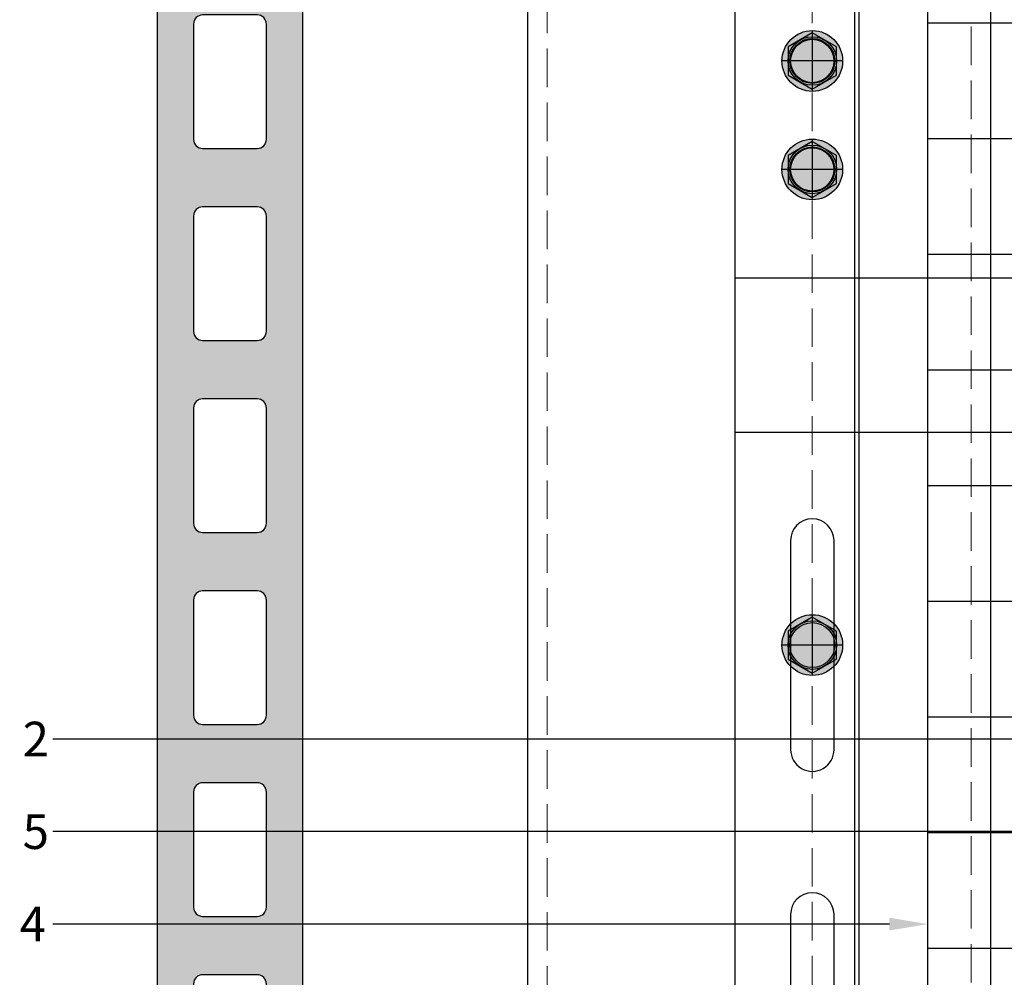
# Model space of a CAD drawing. Units: inches. Extents: x -71 to 927, y -720 to 301.
# Drawn here: x 256 to 262, y 84 to 91 of the extents above; entities that cross this region are included whole.
import ezdxf
from ezdxf import colors
from ezdxf.entities.mleader import LeaderData, LeaderLine
from ezdxf.math import Vec2, Vec3

# ---------------------------------------------------------------- set-up
doc = ezdxf.new("R2010")
doc.units = ezdxf.units.IN
doc.header["$MEASUREMENT"] = 0
for name, pattern in [('ACAD_ISO02W100', [15, 12, -3]), ('DASH', [0.35, 0.25, -0.1]), ('MITTE2', [28.575000000000003, 19.05, -3.175, 3.175, -3.175])]:
    doc.linetypes.add(name, pattern=pattern)
for name, color, linetype, lineweight in [('!74_Alu_Profiles_Layer_1', 250, 'Continuous', 30), ('!74_Dims', 155, 'Continuous', 9), ('!74_Fasteners', 252, 'Continuous', 25), ('!74_Panels', 201, 'Continuous', 30), ('!74_Panels_Dimensions', 5, 'Continuous', 25)]:
    doc.layers.add(name, color=color, linetype=linetype, lineweight=lineweight)
doc.layers.add('!74_Arch_Lines', color=7, linetype='Continuous', lineweight=25, transparency=0.25)
doc.layers.add('!74_Hidden', color=54, linetype='ACAD_ISO02W100', lineweight=25, plot=False)
doc.styles.add('!74_Dim', font='isocpeur.ttf', dxfattribs={"width": 0.85})

# ---------------------------------------------------------------- blocks, each defined once
blk = doc.blocks.new('Terracotta typ. 1')
at = {"transparency": 33554495}
h = blk.add_hatch(color=256, dxfattribs=at)
h.dxf.hatch_style = 1
edge = h.paths.add_edge_path()
edge.add_line((-0.4085496718126933, 11.37341241469248), (-0.05586749113784928, 11.34157986438606))
edge.add_arc((-0.05741820254269025, 11.28416166184337), 0.0574391390002872, -1.54702902907718, 88.45297097092612, ccw=False)
edge.add_line((0, 11.28261095043736), (0, 0.05905499999992792))
edge.add_arc((-0.05905499999996457, 0.05905499999996455), 0.05905499999996457, 269.99999999996487, 359.99999999996487, ccw=False)
edge.add_line((-0.05905500000000076, -2.775557561562891e-17), (-0.2755899999999656, 4.960476474025199e-13))
edge.add_arc((-0.2771042307693503, 0.07721092240443658), 0.07722576923080972, 179.9999999999616, 271.1235186578141, ccw=False)
edge.add_line((-0.35433000000016, 0.07721092240448836), (-0.3543300000000045, 0.926724077596488))
edge.add_arc((-0.4330700000000384, 0.9251798591479654), 0.07875514085202372, 1.123518658023279, 89.99999999996227)
edge.add_line((-0.4330699999999865, 1.003934999999989), (-0.551179999999988, 1.003934999999912))
edge.add_arc((-0.551179999999997, 0.9251949999999208), 0.07873999999999104, 89.99999999999345, 179.9999999999935)
edge.add_line((-0.629919999999988, 0.9251949999999298), (-0.6299199999999701, 0.7480300000002118))
edge.add_line((-0.6299199999999701, 0.7480300000002118), (-0.9251949999999738, 0.7480299999999276))
edge.add_arc((-0.9251978459361315, 0.7677121538579936), 0.01968215406381976, 179.9999999996555, 270.00828466897684, ccw=False)
edge.add_line((-0.9448799999999513, 0.767712153858112), (-0.9448800000000119, 12.24408423071072))
edge.add_arc((-0.8464550000002623, 12.24406999897167), 0.09842500102866705, 90.00000000000801, 179.9917153306864, ccw=False)
edge.add_line((-0.846455000000276, 12.34249500000034), (-0.7283449999999903, 12.3424950000002))
edge.add_arc((-0.7283449999999861, 12.2440700000002), 0.09842499999999532, 2.1032064978498966e-12, 90.00000000000239, ccw=False)
edge.add_line((-0.6299199999999903, 12.2440700000002), (-0.6299199999999701, 11.87849142857151))
edge.add_arc((-0.4330700000001567, 11.87849142857157), 0.1968499999998133, 180.0000000000181, 196.2602047084814)
edge.add_line((-0.6220459999998147, 11.82337342857106), (-0.5155602540887116, 11.4582794425893))
edge.add_arc((-0.4021746540884432, 11.49135024258963), 0.118110000000351, 196.2602047084306, 266.9059419410443)
edge = h.paths.add_edge_path(flags=16)
edge.add_line((-0.236220000000003, 2.189759399999743), (-0.236220000000003, 1.44172912442768))
edge.add_arc((-0.2954554099912795, 1.441910086406512), 0.0592356864066958, 269.9999999999337, 359.8249640648072, ccw=False)
edge.add_line((-0.295455409991348, 1.382674399999816), (-0.6496050000000082, 1.382674400000026))
edge.add_arc((-0.6496050000000078, 1.441729400000026), 0.0590550000000003, 179.9999999999996, 269.99999999999955, ccw=False)
edge.add_line((-0.7086600000000082, 1.441729400000027), (-0.7086599999997247, 2.189759400000027))
edge.add_arc((-0.6496050000000089, 2.18975940000024), 0.05905499999971586, 89.99999999999932, 180.0000000002064, ccw=False)
edge.add_line((-0.6496050000000082, 2.248814399999955), (-0.2952750000000037, 2.248814399999743))
edge.add_arc((-0.2952750000000037, 2.189759399999743), 0.05905500000000075, 0, 90, ccw=False)
edge = h.paths.add_edge_path(flags=16)
edge.add_line((-0.236220000000003, 3.434638800000114), (-0.236220000000003, 2.686608524427796))
edge.add_arc((-0.2954554099910092, 2.686789486406613), 0.05923568640642547, 269.99999999994725, 359.824964064821, ccw=False)
edge.add_line((-0.2954554099910638, 2.627553800000188), (-0.6496050000000082, 2.627553800000114))
edge.add_arc((-0.6496050000000078, 2.686608800000114), 0.0590550000000003, 179.9999999999996, 269.99999999999955, ccw=False)
edge.add_line((-0.7086600000000082, 2.686608800000114), (-0.7086599999997247, 3.434638800000114))
edge.add_arc((-0.6496049999998668, 3.434638800000185), 0.05905499999985797, 89.99999999986147, 180.0000000000685, ccw=False)
edge.add_line((-0.649604999999724, 3.493693800000043), (-0.2952750000000037, 3.493693799999831))
edge.add_arc((-0.2952749999998616, 3.434638799999972), 0.05905499999985864, 1.3778844731859863e-10, 90.0000000001379, ccw=False)
edge = h.paths.add_edge_path(flags=16)
edge.add_line((-0.2362199999997188, 4.67951820000023), (-0.2362199999997188, 3.931487924427883))
edge.add_arc((-0.2954554099908528, 3.931668886406857), 0.05923568640655379, 269.99999999979593, 359.82496406466976, ccw=False)
edge.add_line((-0.2954554099910638, 3.872433200000303), (-0.649604999999724, 3.872433200000229))
edge.add_arc((-0.6496049999997235, 3.93148820000023), 0.0590550000000003, 179.9999999999996, 269.99999999999955, ccw=False)
edge.add_line((-0.708659999999724, 3.93148820000023), (-0.7086599999997247, 4.67951820000023))
edge.add_arc((-0.6496049999997244, 4.679518200000443), 0.0590550000000003, 89.9999999999996, 180.0000000002068, ccw=False)
edge.add_line((-0.649604999999724, 4.738573200000443), (-0.2952749999997195, 4.738573199999946))
edge.add_arc((-0.2952749999995774, 4.679518200000087), 0.05905499999985864, 1.3778844731859863e-10, 90.0000000001379, ccw=False)
edge = h.paths.add_edge_path(flags=16)
edge.add_line((-0.2362199999997188, 5.924397600000345), (-0.2362199999994345, 5.176367324428282))
edge.add_arc((-0.295455409990711, 5.176548286407115), 0.05923568640669569, 269.99999999993366, 359.82496406480675, ccw=False)
edge.add_line((-0.2954554099907796, 5.117312600000419), (-0.649604999999724, 5.117312600000629))
edge.add_arc((-0.6496049999997235, 5.17636760000063), 0.05905500000000075, 180, 269.99999999999955, ccw=False)
edge.add_line((-0.708659999999724, 5.17636760000063), (-0.7086599999994405, 5.92439760000063))
edge.add_arc((-0.6496049999995823, 5.924397600000701), 0.05905499999985819, 89.99999999986159, 180.0000000000689, ccw=False)
edge.add_line((-0.6496049999994398, 5.983452600000558), (-0.2952749999994353, 5.983452600000318))
edge.add_arc((-0.2952749999995632, 5.924397600000473), 0.05905499999984443, -1.2397549653542228e-10, 89.99999999987591, ccw=False)
edge = h.paths.add_edge_path(flags=16)
edge.add_line((-0.2362199999991503, 7.169277000000717), (-0.2362199999991503, 6.421246724428398))
edge.add_arc((-0.2954554099902985, 6.421427686407359), 0.0592356864065678, 269.9999999998096, 359.8249640646827, ccw=False)
edge.add_line((-0.2954554099904954, 6.362192000000791), (-0.6496049999991556, 6.362192000000716))
edge.add_arc((-0.6496049999991551, 6.421247000000717), 0.05905500000000075, 180, 269.99999999999955, ccw=False)
edge.add_line((-0.7086599999991555, 6.421247000000717), (-0.7086599999991563, 7.169277000000717))
edge.add_arc((-0.6496049999992981, 7.169277000000788), 0.05905499999985819, 89.99999999986159, 180.0000000000689, ccw=False)
edge.add_line((-0.6496049999991556, 7.228332000000646), (-0.2952749999991511, 7.228332000000718))
edge.add_arc((-0.2952749999991511, 7.169277000000717), 0.05905500000000075, 0, 90, ccw=False)
edge = h.paths.add_edge_path(flags=16)
edge.add_line((-0.2362199999991503, 8.414156400000833), (-0.2362199999988661, 7.66612612442877))
edge.add_arc((-0.2954554099901425, 7.666307086407603), 0.05923568640669569, 269.99999999993366, 359.82496406480675, ccw=False)
edge.add_line((-0.2954554099902111, 7.607071400000907), (-0.6496049999991556, 7.607071400001116))
edge.add_arc((-0.6496049999991551, 7.666126400001117), 0.05905500000000075, 180, 269.99999999999955, ccw=False)
edge.add_line((-0.7086599999991555, 7.666126400001117), (-0.7086599999988721, 8.414156400001117))
edge.add_arc((-0.6496049999990143, 8.414156400001186), 0.05905499999985775, 89.99999999986119, 180.0000000000672, ccw=False)
edge.add_line((-0.6496049999988713, 8.473211400001045), (-0.2952749999988669, 8.473211400000833))
edge.add_arc((-0.295274999999009, 8.414156400000975), 0.05905499999985864, -1.3790213415632024e-10, 89.99999999986221, ccw=False)
edge = h.paths.add_edge_path(flags=16)
edge.add_line((-0.2362199999988661, 9.659035800001204), (-0.2362199999985819, 8.911005524428885))
edge.add_arc((-0.29545540998973, 8.911186486407846), 0.0592356864065678, 269.9999999998096, 359.8249640646827, ccw=False)
edge.add_line((-0.2954554099899269, 8.851950800001278), (-0.6496049999988713, 8.851950800001203))
edge.add_arc((-0.6496049999988709, 8.911005800001204), 0.05905500000000075, 180, 269.99999999999955, ccw=False)
edge.add_line((-0.7086599999988713, 8.911005800001204), (-0.7086599999985879, 9.659035800001204))
edge.add_arc((-0.6496049999985738, 9.65903580000143), 0.05905500000001407, 90.0000000000129, 180.0000000002188, ccw=False)
edge.add_line((-0.6496049999985871, 9.718090800001445), (-0.2952749999985826, 9.71809080000092))
edge.add_arc((-0.2952749999985826, 9.659035800001204), 0.05905499999971653, 0, 90, ccw=False)
edge = h.paths.add_edge_path(flags=16)
edge.add_line((-0.2362199999985819, 10.90391520000132), (-0.2362199999985819, 10.15588492442926))
edge.add_arc((-0.2954554099898583, 10.15606588640809), 0.05923568640669569, 269.99999999993366, 359.82496406480675, ccw=False)
edge.add_line((-0.2954554099899269, 10.09683020000139), (-0.6496049999985871, 10.0968302000016))
edge.add_arc((-0.6496049999985867, 10.1558852000016), 0.05905500000000075, 180, 269.99999999999955, ccw=False)
edge.add_line((-0.7086599999985871, 10.1558852000016), (-0.7086599999983036, 10.9039152000016))
edge.add_arc((-0.649604999998588, 10.90391520000182), 0.05905499999971564, 89.99999999999909, 180.0000000002051, ccw=False)
edge.add_line((-0.6496049999985871, 10.96297020000153), (-0.2952749999985826, 10.96297020000132))
edge.add_arc((-0.2952749999985826, 10.90391520000132), 0.05905500000000075, 0, 90, ccw=False)
at = {"color": 0}
for points in [[(-0.4085496718126933, 11.37341241469248), (-0.05586749113784928, 11.34157986438606, -0.4142135623731034), (0, 11.28261095043852), (0, 11.28261095043736), (0, 0.05905499999992836, -0.414213562373095), (-0.05905500000000076, -2.775557561562891e-17), (-0.2755899999999656, 4.960476474025199e-13, -0.4199686670816392), (-0.35433000000016, 0.07721092240448836), (-0.3543300000000045, 0.926724077596488, 0.4084817829881772), (-0.4330699999999865, 1.003934999999989), (-0.551179999999988, 1.003934999999912, 0.414213562373095), (-0.629919999999988, 0.9251949999999298), (-0.6299199999999701, 0.7480300000002118), (-0.9251949999999738, 0.7480299999999276, -0.4142559138310827), (-0.9448799999999513, 0.767712153858112), (-0.9448800000000119, 12.24408423071072, -0.4141712121833687), (-0.846455000000276, 12.34249500000034), (-0.7283449999999903, 12.3424950000002, -0.414213562373095), (-0.6299199999999903, 12.2440700000002), (-0.6299199999999701, 11.87849142857151, 0.07106781186613877), (-0.6220459999998147, 11.82337342857106), (-0.5155602540887116, 11.4582794425893, 0.3183992146536143)], [(-0.2362199999985819, 10.90391520000132), (-0.2362199999985819, 10.90391520000132), (-0.2362199999985819, 10.15588492442926, -0.4133190700445313), (-0.2954554099899269, 10.09683020000139), (-0.6496049999985871, 10.0968302000016, -0.414213562373095), (-0.7086599999985871, 10.1558852000016), (-0.7086599999983036, 10.9039152000016, -0.4142135623741522), (-0.6496049999985871, 10.96297020000153), (-0.2952749999985826, 10.96297020000132, -0.414213562373095)], [(-0.2362199999988661, 9.659035800001204), (-0.2362199999988661, 9.659035800001204), (-0.2362199999985819, 8.911005524428885, -0.4133190700445313), (-0.2954554099899269, 8.851950800001278), (-0.6496049999988713, 8.851950800001203, -0.414213562373095), (-0.7086599999988713, 8.911005800001204), (-0.7086599999985879, 9.659035800001204, -0.4142135623741522), (-0.6496049999985871, 9.718090800001445), (-0.2952749999985826, 9.71809080000092, -0.414213562373095)], [(-0.2362199999991503, 8.414156400000833), (-0.2362199999991503, 8.414156400000833), (-0.2362199999988661, 7.66612612442877, -0.4133190700445313), (-0.2954554099902111, 7.607071400000907), (-0.6496049999991556, 7.607071400001116, -0.414213562373095), (-0.7086599999991555, 7.666126400001117), (-0.7086599999988721, 8.414156400001117, -0.4142135623741522), (-0.6496049999988713, 8.473211400001045), (-0.2952749999988669, 8.473211400000833, -0.414213562373095)], [(-0.2362199999991503, 7.169277000000717), (-0.2362199999991503, 7.169277000000717), (-0.2362199999991503, 6.421246724428398, -0.4133190700445313), (-0.2954554099904954, 6.362192000000791), (-0.6496049999991556, 6.362192000000716, -0.414213562373095), (-0.7086599999991555, 6.421247000000717), (-0.7086599999991563, 7.169277000000717, -0.4142135623741522), (-0.6496049999991556, 7.228332000000646), (-0.2952749999991511, 7.228332000000718, -0.414213562373095)], [(-0.2362199999997188, 5.924397600000345), (-0.2362199999997188, 5.924397600000345), (-0.2362199999994345, 5.176367324428282, -0.4133190700445313), (-0.2954554099907796, 5.117312600000419), (-0.649604999999724, 5.117312600000629, -0.414213562373095), (-0.708659999999724, 5.17636760000063), (-0.7086599999994405, 5.92439760000063, -0.4142135623741522), (-0.6496049999994398, 5.983452600000558), (-0.2952749999994353, 5.983452600000318, -0.414213562373095)], [(-0.2362199999997188, 4.67951820000023), (-0.2362199999997188, 4.67951820000023), (-0.2362199999997188, 3.931487924427883, -0.4133190700445313), (-0.2954554099910638, 3.872433200000303), (-0.649604999999724, 3.872433200000229, -0.414213562373095), (-0.708659999999724, 3.93148820000023), (-0.7086599999997247, 4.67951820000023, -0.4142135623741522), (-0.649604999999724, 4.738573200000443), (-0.2952749999997195, 4.738573199999946, -0.414213562373095)], [(-0.236220000000003, 3.434638800000114), (-0.236220000000003, 3.434638800000114), (-0.236220000000003, 2.686608524427796, -0.4133190700445313), (-0.2954554099910638, 2.627553800000188), (-0.6496050000000082, 2.627553800000114, -0.414213562373095), (-0.7086600000000082, 2.686608800000114), (-0.7086599999997247, 3.434638800000114, -0.4142135623741522), (-0.649604999999724, 3.493693800000043), (-0.2952750000000037, 3.493693799999831, -0.414213562373095)], [(-0.236220000000003, 2.189759399999743), (-0.236220000000003, 2.189759399999743), (-0.236220000000003, 1.44172912442768, -0.4133190700445313), (-0.295455409991348, 1.382674399999816), (-0.6496050000000082, 1.382674400000026, -0.414213562373095), (-0.7086600000000082, 1.441729400000027), (-0.7086599999997247, 2.189759400000027, -0.4142135623741522), (-0.6496050000000082, 2.248814399999955), (-0.2952750000000037, 2.248814399999743, -0.414213562373095)]]:
    blk.add_lwpolyline(points, format="xyb", close=True, dxfattribs=at)
blk = doc.blocks.new('*U43')
at = {"linetype": 'DASH', "lineweight": 9}
for p, q in [((-2.875000000005798, 0), (-2.875000000005798, -42.39255277532357)), ((-0.124999999994202, -42.39255277532357), (-0.124999999994202, 0))]:
    blk.add_line(p, q, dxfattribs=at)
blk.add_lwpolyline([(0, 0), (-3, 0), (-3, -42.39255277532357), (0, -42.39255277532357)], close=True)
blk = doc.blocks.new('*U110')
at = {"transparency": 33554585}
h = blk.add_hatch(color=251, dxfattribs=at)
h.dxf.hatch_style = 1
edge = h.paths.add_edge_path()
edge.add_arc((-5.684341886080801e-14, 0), 4.999980000016614, 0, 360)
at = {"color": 1, "linetype": 'MITTE2'}
for p, q in [((-5.684341886080801e-14, 4.999980000017644), (-5.684341886080801e-14, -4.999980000017615)), ((-4.999980000016137, 0), (4.999980000016137, 0))]:
    blk.add_line(p, q, dxfattribs=at)
blk.add_lwpolyline([(-2.30939183916206, 3.999984000013541), (-4.618783678324064, 0), (-2.30939183916206, -3.999984000013512), (2.30939183916206, -3.999984000013512), (4.618783678324064, 0), (2.30939183916206, 3.999984000013541)], close=True)
for radius in [4.999980000016614, 3.999984000013292, 3.699985200012295]:
    blk.add_circle((-5.684341886080801e-14, 0), radius)
blk = doc.blocks.new('*U37')
at = {"layer": '!74_Dims', "color": 1, "linetype": 'MITTE2'}
for p, q in [((0.2837406904388899, 2.508346974231983), (-0.354741525624263, 2.508346974231983)), ((0.2837406904388899, 0), (-0.354741525624263, 0)), ((0.2837406904388899, -2.508346974231983), (-0.354741525624263, -2.508346974231983))]:
    blk.add_line(p, q, dxfattribs=at)
at = {"layer": '!74_Hidden'}
for p, q in [((-3.250047273074073, 2.039446974231936), (0, 2.039446974231935)), ((-3.250047273074073, 1.039446974231936), (0, 1.039446974231935))]:
    blk.add_line(p, q, dxfattribs=at)
for p, q in [((0, 4.008346974231983), (-3.250047273074074, 4.008346974231983)), ((-3.250047273074074, -4.008346974231983), (-3.250047273074074, 4.008346974231983)), ((-2.473561150000045, -4.008346974231983), (-2.47356114999991, 4.008346974231983)), ((-2.446002079999971, -4.008346974231983), (-2.446002079999971, 4.008346974231983)), ((-0.2491505000001766, -4.008346974231983), (-0.2491505000000416, 4.008346974231983)), ((-0.03937009999992824, -4.008346974231983), (-0.03937009999992824, 4.008346974231983)), ((0, -4.008346974231983), (0, 4.008346974231983)), ((1.13686837721616e-13, 2.636296974231975), (-0.2491504999999279, 2.636296974231975)), ((1.13686837721616e-13, 2.380396974231985), (-0.2491504999999279, 2.380396974231985)), ((1.13686837721616e-13, 0.1279499999999913), (-0.2491504999999279, 0.1279499999999913)), ((1.13686837721616e-13, -0.1279499999999985), (-0.2491504999999279, -0.1279499999999985)), ((1.13686837721616e-13, -2.380396974231992), (-0.2491504999999279, -2.380396974231992)), ((1.13686837721616e-13, -2.636296974231982), (-0.2491504999999279, -2.636296974231982)), ((0, -4.008346974231983), (-3.250047273074074, -4.008346974231983))]:
    blk.add_line(p, q)
at = {"color": 1, "linetype": 'DASH', "lineweight": 9}
blk.add_line((-2.750031749999948, -4.008346974231983), (-2.750031749999948, 4.008346974231983), dxfattribs=at)
for points in [[(-2.609346296994644, -1.020352834395496), (-2.609346296995909, 0.3362115212276535, 0.9999999999999999), (-2.890717203004328, 0.3362115212276535), (-2.890717203004328, -1.020352834395624, 0.9999999999999999)], [(-2.609346296994474, -3.445686521227444), (-2.609346296995739, -2.089122165604294, 0.9999999999999999), (-2.890717203004158, -2.089122165604294), (-2.890717203004158, -3.445686521227572, 0.9999999999999999)]]:
    blk.add_lwpolyline(points, format="xyb", close=True)
for centre in [(-2.750031749999948, 3.445796974231996), (-2.750031749999948, 2.742621974232009)]:
    blk.add_circle(centre, 0.140625)
at = {"layer": '!74_Fasteners', "xscale": 0.03937007874015748, "yscale": 0.03937007874015748, "zscale": 0.03937007874015748, "rotation": 270}
for p in [(-2.750031749999948, 3.445796974231998), (-2.750031749999891, 2.742621974232009), (-2.750031749999486, -0.3420706565839282), (-2.750031749999316, -2.767404343415876)]:
    blk.add_blockref('*U110', p, dxfattribs=at)

msp = doc.modelspace()

# ---------------------------------------------------------------- hatches: boundary and pattern name
at = {"layer": '!74_Arch_Lines', "transparency": 33554483}
h = msp.add_hatch(dxfattribs=at)
h.set_pattern_fill('ANSI37', color=256, scale=6, angle=-45.00000000000003, style=0)
h.set_pattern_definition([(360, (-887.4299950617681, 1037.934032137544), (7.635487682781082e-16, 0.75), []), (90, (-887.4299950617681, 1037.934032137544), (-0.75, 7.635487682781082e-16), [])])
h.paths.add_polyline_path([(263.6236121011467, 176.4704925023972), (261.6236121011467, 176.4704925023972), (261.6236121011445, 81.66249234027858), (263.6236121011445, 81.66249234027858)])

# ---------------------------------------------------------------- linework, layer by layer
msp.add_lwpolyline([(261.6236121011445, 81.66249234027858), (261.6236121011467, 176.4704925023972), (263.6236121011467, 176.4704925023972), (263.6236121011445, 81.66249234027858)], close=True, dxfattribs=at)

# ---------------------------------------------------------------- block references
at = {"layer": '!74_Alu_Profiles_Layer_1', "xscale": -1, "rotation": 180}
msp.add_blockref('*U43', (262.0290772728989, 81.51791916572867), dxfattribs=at)
at = {"layer": '!74_Alu_Profiles_Layer_1'}
msp.add_blockref('*U37', (263.6236120065207, 86.99170400937021), dxfattribs=at)
at = {"layer": '!74_Panels', "xscale": -1}
msp.add_blockref('Terracotta typ. 1', (256.6235695447197, 81.01791916572867), dxfattribs=at)

# ---------------------------------------------------------------- leaders
at = {"layer": '!74_Panels_Dimensions'}
ml = msp.add_multileader_mtext('Standard', dxfattribs=at)
ml.set_content('2', color=256, style='!74_Dim')
ml.set_leader_properties(color=256)
ml.build(insert=Vec2(0, 0))
ml.multileader.update_dxf_attribs({"has_text_frame": 1, "text_left_attachment_type": 2, "text_right_attachment_type": 2, "dogleg_length": 0.04927145729786842, "arrow_head_size": 0.25, "scale": 2})
ctx = ml.context
ctx.base_point, ctx.scale, ctx.char_height, ctx.arrow_head_size, ctx.landing_gap_size, ctx.plane_origin = Vec3(255.6514337598676, 86.039989633669), 2, 0.225, 0.25, 0.09999999999999999, Vec3(251.9445171863882, 89.80048375483359)
ctx.left_attachment, ctx.right_attachment = 2, 2
notes = []
notes.append((ctx, [(1, (1, 1, 0), (256.0456016744633, 86.039989633669), (-1, 0), 0.09854291459573683, [(0, [(263.6236121011467, 86.039989633669)], 0, [])])]))
ctx.mtext.insert, ctx.mtext.line_spacing_factor, ctx.mtext.flow_direction = Vec3(255.7514337598676, 86.15248963366899), 1.071428571428571, 5
ml = msp.add_multileader_mtext('Standard', dxfattribs=at)
ml.set_content('5', color=256, style='!74_Dim')
ml.set_leader_properties(color=256)
ml.build(insert=Vec2(0, 0))
ml.multileader.update_dxf_attribs({"has_text_frame": 1, "text_left_attachment_type": 2, "text_right_attachment_type": 2, "dogleg_length": 0.04927145729786842, "arrow_head_size": 0.25, "scale": 2})
ctx = ml.context
ctx.base_point, ctx.scale, ctx.char_height, ctx.arrow_head_size, ctx.landing_gap_size, ctx.plane_origin = Vec3(255.6514337598676, 85.439989633669), 2, 0.225, 0.25, 0.09999999999999999, Vec3(251.9445171863882, 89.20048375483358)
ctx.left_attachment, ctx.right_attachment = 2, 2
notes.append((ctx, [(1, (1, 1, 0), (256.0456016744633, 85.439989633669), (-1, 0), 0.09854291459573683, [(0, [(263.5611545629476, 85.439989633669)], 0, [])])]))
ctx.mtext.insert, ctx.mtext.line_spacing_factor, ctx.mtext.flow_direction = Vec3(255.7514337598676, 85.552489633669), 1.071428571428571, 5
ml = msp.add_multileader_mtext('Standard', dxfattribs=at)
ml.set_content('4', color=256, style='!74_Dim')
ml.set_leader_properties(color=256)
ml.build(insert=Vec2(0, 0))
ml.multileader.update_dxf_attribs({"has_text_frame": 1, "text_left_attachment_type": 2, "text_right_attachment_type": 2, "dogleg_length": 0.04927145729786842, "arrow_head_size": 0.25, "scale": 2})
ctx = ml.context
ctx.base_point, ctx.scale, ctx.char_height, ctx.arrow_head_size, ctx.landing_gap_size, ctx.plane_origin = Vec3(255.6323087598676, 84.839989633669), 2, 0.225, 0.25, 0.09999999999999999, Vec3(251.9445171863882, 88.60048375483359)
ctx.left_attachment, ctx.right_attachment = 2, 2
notes.append((ctx, [(1, (1, 1, 0), (256.0456016744633, 84.839989633669), (-1, 0), 0.09854291459573683, [(0, [(261.6236121011445, 84.839989633669)], 0, [])])]))
ctx.mtext.insert, ctx.mtext.line_spacing_factor, ctx.mtext.flow_direction = Vec3(255.7323087598676, 84.952489633669), 1.071428571428571, 5
for ctx, leaders in notes:
    for number, flags, end, landing, length, lines in leaders:
        leader = LeaderData()
        leader.index, (leader.has_last_leader_line, leader.has_dogleg_vector, leader.attachment_direction) = number, flags
        leader.last_leader_point, leader.dogleg_vector, leader.dogleg_length = Vec3(end), Vec3(landing), length
        for number, points, colour, breaks in lines:
            line = LeaderLine()
            line.index, line.vertices, line.color, line.breaks = number, Vec3.list(points), colors.encode_raw_color(colour), breaks
            leader.lines.append(line)
        ctx.leaders.append(leader)

doc.saveas('drawing.dxf')
